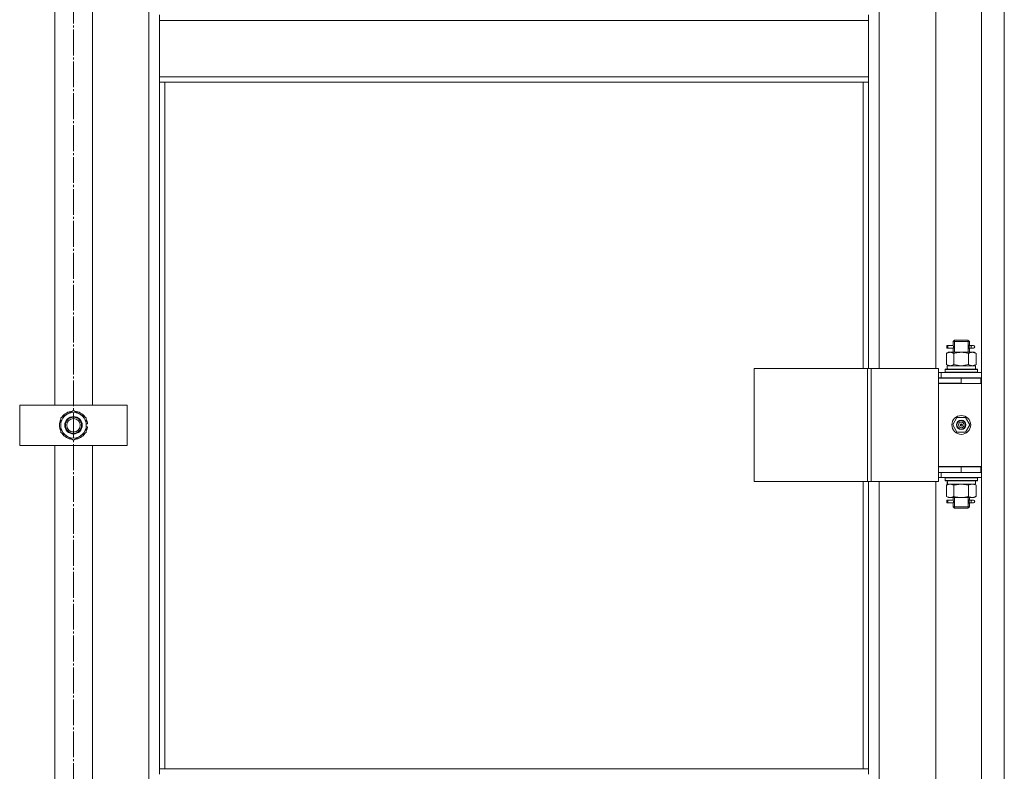
# Model space of a CAD drawing. Units: millimetres. Extents: x 0 to 45569, y -11 to 31500.
# Drawn here: x 8858 to 9590, y 21987 to 22546 of the extents above; entities that cross this region are included whole.
import ezdxf

# ---------------------------------------------------------------- set-up
doc = ezdxf.new("R2010")
doc.units = ezdxf.units.MM
doc.linetypes.add('K5LT_AXLED', pattern=[23.716667, 19.216667, -1.5, 1.5, -1.5])
doc.linetypes.add('K5LT_THIN', pattern=[0])
for name, color, linetype, true_color in [('OSI', 2, 'Continuous', 0xffff00), ('R', 1, 'Continuous', 0xff0000), ('WELDING', 7, 'Continuous', 0xffffff)]:
    doc.layers.add(name, color=color, linetype=linetype, true_color=true_color)

msp = doc.modelspace()

# ---------------------------------------------------------------- linework, layer by layer
at = {"layer": 'OSI', "color": 30, "linetype": 'K5LT_AXLED', "lineweight": 13, "true_color": 0xff8000}
msp.add_line((8898.18, 24910.18), (8898.18, 20485.18), dxfattribs=at)
at = {"layer": 'R', "color": 7, "linetype": 'K5LT_THIN', "lineweight": 13}
for p, q in [((9573.18, 21348.31), (9573.18, 23140.31)), ((9590.18, 21348.31), (9590.18, 23140.31)), ((8954.18, 21449.31), (8954.18, 23039.31)), ((9497.18, 22922.56), (9497.18, 22286.56)), ((9539.18, 22286.56), (9539.18, 22922.56)), ((8884.18, 22259.31), (8884.18, 22579.31)), ((8912.18, 22579.31), (8912.18, 22259.31)), ((8962.18, 22549.31), (8962.18, 22545.31)), ((9489.18, 22549.31), (9489.18, 22545.31)), ((8962.18, 22545.31), (9489.18, 22545.31)), ((8962.18, 22503.31), (8962.18, 22545.31)), ((9489.18, 22545.31), (9489.18, 22503.31)), ((8962.18, 22503.31), (9489.18, 22503.31)), ((8962.18, 22503.31), (8962.18, 22499.31)), ((9489.18, 22503.31), (9489.18, 22499.31)), ((8962.18, 22499.31), (9489.18, 22499.31)), ((8962.18, 22499.31), (8962.18, 21988.81)), ((8966.18, 22499.31), (8966.18, 21988.81)), ((9485.18, 22286.56), (9485.18, 22499.31)), ((9489.18, 22286.56), (9489.18, 22499.31)), ((9552.18, 22306.56), (9553.18, 22307.56)), ((9552.18, 22306.56), (9558.18, 22306.56)), ((9552.18, 22304.06), (9552.18, 22306.56)), ((9553.12, 22306.56), (9553.12, 22307.5)), ((9553.12, 22298.56), (9553.12, 22306.56)), ((9553.18, 22307.56), (9558.18, 22307.56)), ((9558.18, 22307.56), (9563.18, 22307.56)), ((9558.18, 22306.56), (9564.18, 22306.56)), ((9564.18, 22306.56), (9563.18, 22307.56)), ((9563.23, 22306.56), (9563.23, 22307.5)), ((9563.23, 22298.56), (9563.23, 22306.56)), ((9564.18, 22304.06), (9564.18, 22306.56)), ((9547.21, 22297.71), (9548.68, 22298.56)), ((9547.21, 22297.71), (9547.21, 22289.41)), ((9547.4, 22301.56), (9547.4, 22303.56)), ((9548.18, 22303.56), (9547.4, 22303.56)), ((9548.18, 22301.56), (9547.4, 22301.56)), ((9548.18, 22303.56), (9548.18, 22301.56)), ((9548.18, 22303.56), (9552.28, 22303.56)), ((9548.18, 22301.56), (9552.28, 22301.56)), ((9548.68, 22298.56), (9549.95, 22298.56)), ((9549.95, 22298.56), (9558.18, 22298.56)), ((9552.28, 22303.56), (9550.4, 22303.56)), ((9552.28, 22301.56), (9550.4, 22301.56)), ((9552.18, 22298.56), (9552.18, 22301.06)), ((9552.69, 22297.71), (9552.69, 22289.41)), ((9558.18, 22298.56), (9566.4, 22298.56)), ((9563.66, 22297.71), (9563.66, 22289.41)), ((9564.07, 22303.56), (9565.87, 22303.56)), ((9564.07, 22301.56), (9565.87, 22301.56)), ((9564.18, 22298.56), (9564.18, 22301.06)), ((9565.87, 22303.56), (9567.18, 22303.56)), ((9565.87, 22301.56), (9567.18, 22301.56)), ((9566.4, 22298.56), (9567.68, 22298.56)), ((9569.15, 22297.71), (9567.68, 22298.56)), ((9569.15, 22297.71), (9569.15, 22289.41)), ((9547.21, 22289.41), (9548.68, 22288.56)), ((9569.15, 22289.41), (9567.68, 22288.56)), ((9404.29, 22286.56), (9488.51, 22286.56)), ((9404.29, 22202.56), (9404.29, 22286.56)), ((9488.51, 22286.56), (9491.16, 22286.56)), ((9488.51, 22202.56), (9488.51, 22286.56)), ((9491.16, 22286.56), (9541.16, 22286.56)), ((9491.16, 22202.56), (9491.16, 22286.56)), ((9541.16, 22202.56), (9541.16, 22286.56)), ((9543.18, 22283.56), (9541.16, 22283.56)), ((9543.18, 22283.56), (9573.18, 22283.56)), ((9543.18, 22279.56), (9543.18, 22283.56)), ((9546.18, 22285.76), (9546.35, 22286.06)), ((9546.18, 22285.76), (9546.18, 22283.86)), ((9570.18, 22285.76), (9546.18, 22285.76)), ((9570.18, 22283.86), (9546.18, 22283.86)), ((9546.18, 22283.86), (9546.35, 22283.56)), ((9570, 22286.06), (9546.35, 22286.06)), ((9547.72, 22288.56), (9568.68, 22288.56)), ((9547.81, 22287.18), (9547.74, 22286.06)), ((9568.68, 22286.06), (9568.68, 22288.56)), ((9570.18, 22285.76), (9570, 22286.06)), ((9570.18, 22283.86), (9570, 22283.56)), ((9570.18, 22285.76), (9570.18, 22283.86)), ((9543.18, 22279.56), (9541.16, 22279.56)), ((9541.18, 22279.31), (9558.18, 22279.31)), ((9541.18, 22275.31), (9541.18, 22279.31)), ((9558.18, 22275.56), (9541.18, 22275.56)), ((9541.18, 22275.56), (9541.18, 22213.56)), ((9541.18, 22275.31), (9558.18, 22275.31)), ((9543.18, 22279.56), (9573.18, 22279.56)), ((9552.18, 22279.31), (9552.18, 22279.56)), ((9553.12, 22279.31), (9553.12, 22279.56)), ((9558.18, 22275.31), (9558.18, 22279.31)), ((9558.18, 22279.31), (9572.68, 22279.31)), ((9558.18, 22275.31), (9572.68, 22275.31)), ((9563.23, 22279.31), (9563.23, 22279.56)), ((9564.18, 22279.31), (9564.18, 22279.56)), ((9572.68, 22275.31), (9572.68, 22279.31)), ((9572.68, 22279.31), (9573.18, 22279.31)), ((9572.68, 22275.31), (9573.18, 22275.31)), ((8858.18, 22229.31), (8858.18, 22259.31)), ((8858.18, 22259.31), (8938.18, 22259.31)), ((8888.68, 22249.79), (8898.18, 22255.28)), ((8898.18, 22255.28), (8907.68, 22249.79)), ((8938.18, 22259.31), (8938.18, 22229.31)), ((8888.68, 22244.31), (8888.68, 22249.79)), ((8907.68, 22249.79), (8907.68, 22244.31)), ((9551.82, 22244.56), (9555, 22250.06)), ((9555, 22250.06), (9561.35, 22250.06)), ((9561.35, 22250.06), (9564.53, 22244.56)), ((8888.68, 22238.82), (8888.68, 22244.31)), ((8898.18, 22233.34), (8888.68, 22238.82)), ((8907.68, 22238.82), (8898.18, 22233.34)), ((8908.63, 22245.32), (8907.68, 22245.32)), ((8907.68, 22244.31), (8907.68, 22238.82)), ((8907.68, 22243.18), (8908.61, 22243.18)), ((8907.68, 22242.01), (8908.42, 22242.01)), ((9555, 22239.06), (9551.82, 22244.56)), ((9561.35, 22239.06), (9555, 22239.06)), ((9558.18, 22244.56), (9557.28, 22244.56)), ((9558.18, 22244.56), (9559.08, 22244.56)), ((9564.53, 22244.56), (9561.35, 22239.06)), ((8938.18, 22229.31), (8858.18, 22229.31)), ((8884.18, 21909.31), (8884.18, 22229.31)), ((8912.18, 22229.31), (8912.18, 21909.31)), ((9541.16, 22209.56), (9541.18, 22209.56)), ((9573.18, 22213.56), (9541.18, 22213.56)), ((9541.18, 22213.31), (9541.18, 22209.31)), ((9558.18, 22213.31), (9541.18, 22213.31)), ((9558.18, 22209.31), (9541.18, 22209.31)), ((9543.18, 22209.31), (9543.18, 22205.56)), ((9552.18, 22213.31), (9552.18, 22213.56)), ((9572.68, 22213.31), (9558.18, 22213.31)), ((9558.18, 22213.31), (9558.18, 22209.31)), ((9572.68, 22209.31), (9558.18, 22209.31)), ((9564.18, 22213.31), (9564.18, 22213.56)), ((9573.18, 22213.31), (9572.68, 22213.31)), ((9572.68, 22213.31), (9572.68, 22209.31)), ((9573.18, 22209.31), (9572.68, 22209.31)), ((9404.29, 22202.56), (9488.51, 22202.56)), ((9485.18, 21988.81), (9485.18, 22202.56)), ((9488.51, 22202.56), (9491.16, 22202.56)), ((9489.18, 21988.81), (9489.18, 22202.56)), ((9491.16, 22202.56), (9541.16, 22202.56)), ((9497.18, 22202.56), (9497.18, 21566.56)), ((9539.18, 21566.56), (9539.18, 22202.56)), ((9541.16, 22205.56), (9543.18, 22205.56)), ((9573.18, 22205.56), (9543.18, 22205.56)), ((9546.18, 22205.26), (9546.35, 22205.56)), ((9546.18, 22205.26), (9546.18, 22203.36)), ((9570.18, 22205.26), (9546.18, 22205.26)), ((9570.18, 22203.36), (9546.18, 22203.36)), ((9546.18, 22203.36), (9546.35, 22203.06)), ((9570, 22203.06), (9546.35, 22203.06)), ((9547.72, 22200.56), (9547.81, 22201.94)), ((9568.68, 22203.06), (9568.68, 22200.56)), ((9570.18, 22205.26), (9570, 22205.56)), ((9570.18, 22203.36), (9570, 22203.06)), ((9570.18, 22205.26), (9570.18, 22203.36)), ((9547.21, 22199.71), (9548.68, 22200.56)), ((9547.21, 22191.41), (9547.21, 22199.71)), ((9547.72, 22200.56), (9547.93, 22200.56)), ((9568.68, 22200.56), (9547.93, 22200.56)), ((9552.69, 22191.41), (9552.69, 22199.71)), ((9563.66, 22191.41), (9563.66, 22199.71)), ((9569.15, 22199.71), (9567.68, 22200.56)), ((9569.15, 22191.41), (9569.15, 22199.71)), ((9547.21, 22191.41), (9548.68, 22190.56)), ((9547.4, 22186.56), (9547.4, 22188.56)), ((9548.18, 22188.56), (9547.4, 22188.56)), ((9548.18, 22188.56), (9548.18, 22186.56)), ((9548.18, 22188.56), (9552.28, 22188.56)), ((9549.95, 22190.56), (9548.68, 22190.56)), ((9558.18, 22190.56), (9549.95, 22190.56)), ((9552.28, 22188.56), (9550.4, 22188.56)), ((9552.18, 22189.06), (9552.18, 22190.56)), ((9553.12, 22183.56), (9553.12, 22190.56)), ((9566.4, 22190.56), (9558.18, 22190.56)), ((9563.23, 22183.56), (9563.23, 22190.56)), ((9564.07, 22188.56), (9565.87, 22188.56)), ((9564.18, 22189.06), (9564.18, 22190.56)), ((9565.87, 22188.56), (9567.18, 22188.56)), ((9567.68, 22190.56), (9566.4, 22190.56)), ((9569.15, 22191.41), (9567.68, 22190.56)), ((9548.18, 22186.56), (9547.4, 22186.56)), ((9548.18, 22186.56), (9552.28, 22186.56)), ((9552.28, 22186.56), (9550.4, 22186.56)), ((9552.18, 22183.56), (9552.18, 22186.06)), ((9552.18, 22183.56), (9553.18, 22182.56)), ((9552.18, 22183.56), (9558.18, 22183.56)), ((9553.12, 22183.56), (9553.12, 22182.61)), ((9553.18, 22182.56), (9558.18, 22182.56)), ((9558.18, 22183.56), (9564.18, 22183.56)), ((9558.18, 22182.56), (9563.18, 22182.56)), ((9564.18, 22183.56), (9563.18, 22182.56)), ((9563.23, 22183.56), (9563.23, 22182.61)), ((9564.07, 22186.56), (9565.87, 22186.56)), ((9564.18, 22183.56), (9564.18, 22186.06)), ((9565.87, 22186.56), (9567.18, 22186.56)), ((8962.18, 21988.81), (9489.18, 21988.81)), ((8962.18, 21988.81), (8962.18, 21984.81)), ((9489.18, 21988.81), (9489.18, 21984.81))]:
    msp.add_line(p, q, dxfattribs=at)
for centre, radius in [((8898.18, 22244.31), 6.5), ((8898.18, 22244.31), 6), ((8898.18, 22244.31), 5), ((9558.18, 22244.56), 7), ((9558.18, 22244.56), 3.49), ((9558.18, 22244.56), 3.25), ((9558.18, 22244.56), 2.1)]:
    msp.add_circle(centre, radius, dxfattribs=at)
for centre, radius, start, end in [((9567.18, 22302.56), 1, 270, 90), ((8898.18, 22244.31), 9.5, 0, 180), ((8898.18, 22244.31), 10.5, 94.79123, 145.20877), ((8898.18, 22244.31), 10.5, 34.79125, 85.20877), ((8898.18, 22244.31), 10.5, 154.79123, 205.20877), ((8898.18, 22244.31), 10.5, 5.53239, 25.20877), ((9558.18, 22244.56), 3.19, 0, 180), ((8898.18, 22244.31), 9.5, 180, 0), ((8898.18, 22244.31), 10.5, 214.79123, 265.20875), ((8898.18, 22244.31), 10.5, 274.79123, 325.20877), ((8898.18, 22244.31), 10.5, 334.79123, 347.35895), ((8898.18, 22244.31), 10.5, 347.35895, 353.81052), ((9558.18, 22244.56), 3.19, 180, 0), ((9558.18, 22244.56), 0.9, 0, 180), ((9558.18, 22244.56), 0.9, 180, 0), ((9552.18, 22217.31), 8, 207.95319, 210), ((9552.18, 22217.31), 4, 249.63587, 270), ((9567.18, 22187.56), 1, 270, 90)]:
    msp.add_arc(centre, radius, start, end, dxfattribs=at)
for centre, major_axis, ratio, start_param, end_param in [((9565.87, 22302.56), (0, 1), 0.301552, 0, 3.141593), ((9558.18, 22290.73), (0, 22.52), 0.466308, 1.667355, 1.779747), ((9558.18, 22205.49), (0, -22.52), 0.466308, -1.46277, -1.350168), ((9565.87, 22187.56), (0, 1), 0.301552, 0, 3.141593)]:
    msp.add_ellipse(centre, major_axis=major_axis, ratio=ratio, start_param=start_param, end_param=end_param, dxfattribs=at)
at = {"layer": 'WELDING', "color": 7, "linetype": 'K5LT_THIN', "lineweight": 13}
for p, q in [((9552.18, 22301.08), (9552.34, 22302.06)), ((9552.28, 22301.56), (9552.18, 22301.08)), ((9552.37, 22302.56), (9552.19, 22304)), ((9552.19, 22304), (9552.26, 22303.7)), ((9552.26, 22303.7), (9552.28, 22303.56)), ((9552.34, 22302.06), (9552.37, 22302.56)), ((9564.01, 22303.06), (9563.99, 22302.56)), ((9563.99, 22302.56), (9564.16, 22301.11)), ((9564.17, 22304.04), (9564.01, 22303.06)), ((9564.07, 22303.56), (9564.17, 22304.04)), ((9564.1, 22301.42), (9564.07, 22301.56)), ((9564.16, 22301.11), (9564.1, 22301.42)), ((9552.69, 22289.41), (9558.18, 22288.56)), ((9563.59, 22289.39), (9563.66, 22289.41)), ((9558.18, 22288.56), (9563.59, 22289.39)), ((9552.79, 22199.74), (9552.69, 22199.71)), ((9558.18, 22200.56), (9552.79, 22199.74)), ((9563.66, 22199.71), (9558.18, 22200.56)), ((9552.18, 22186.08), (9552.34, 22187.06)), ((9552.37, 22187.56), (9552.19, 22189)), ((9552.19, 22189), (9552.26, 22188.7)), ((9552.26, 22188.7), (9552.28, 22188.56)), ((9552.34, 22187.06), (9552.37, 22187.56)), ((9564.01, 22188.06), (9563.99, 22187.56)), ((9563.99, 22187.56), (9564.16, 22186.11)), ((9564.17, 22189.04), (9564.01, 22188.06)), ((9564.07, 22188.56), (9564.17, 22189.04)), ((9552.28, 22186.56), (9552.18, 22186.08)), ((9564.1, 22186.42), (9564.07, 22186.56)), ((9564.16, 22186.11), (9564.1, 22186.42))]:
    msp.add_line(p, q, dxfattribs=at)
for points, knots in [([(9549.95, 22298.56), (9549.82, 22298.56), (9549.58, 22298.55), (9549.2, 22298.5), (9548.84, 22298.41), (9548.38, 22298.27), (9547.83, 22298.05), (9547.41, 22297.83), (9547.21, 22297.71)], [0, 0, 0, 0, 1.192024, 2.404251, 3.60809, 4.765234, 6.955738, 9, 9, 9, 9]), ([(9552.69, 22297.71), (9552.4, 22297.87), (9551.97, 22298.1), (9551.41, 22298.31), (9551.02, 22298.42), (9550.66, 22298.5), (9550.31, 22298.55), (9550.07, 22298.56), (9549.95, 22298.56)], [0, 0, 0, 0, 2.905563, 4.375924, 5.511195, 6.679161, 7.850161, 9, 9, 9, 9]), ([(9558.18, 22298.56), (9557.85, 22298.56), (9557.31, 22298.54), (9556.55, 22298.48), (9555.99, 22298.42), (9555.17, 22298.3), (9554.11, 22298.09), (9553.17, 22297.85), (9552.69, 22297.71)], [0, 0, 0, 0, 1.548206, 2.616755, 3.724998, 4.291764, 6.613357, 9, 9, 9, 9]), ([(9563.66, 22297.71), (9563.17, 22297.85), (9562.31, 22298.08), (9561.2, 22298.29), (9560.31, 22298.43), (9559.51, 22298.51), (9558.78, 22298.55), (9558.34, 22298.56), (9558.18, 22298.56)], [0, 0, 0, 0, 2.494996, 4.309231, 5.453284, 6.859164, 8.206766, 9, 9, 9, 9]), ([(9566.4, 22298.56), (9566.28, 22298.56), (9566.03, 22298.55), (9565.66, 22298.5), (9565.29, 22298.41), (9564.83, 22298.27), (9564.29, 22298.05), (9563.86, 22297.83), (9563.66, 22297.71)], [0, 0, 0, 0, 1.192024, 2.404251, 3.60809, 4.765234, 6.955738, 9, 9, 9, 9]), ([(9569.15, 22297.71), (9568.86, 22297.87), (9568.42, 22298.1), (9567.86, 22298.31), (9567.47, 22298.42), (9567.12, 22298.5), (9566.76, 22298.55), (9566.52, 22298.56), (9566.4, 22298.56)], [0, 0, 0, 0, 2.905563, 4.375924, 5.511195, 6.679161, 7.850161, 9, 9, 9, 9]), ([(9547.21, 22289.41), (9547.53, 22289.22), (9548, 22288.98), (9548.57, 22288.78), (9548.92, 22288.68), (9549.22, 22288.62), (9549.52, 22288.58), (9549.83, 22288.56), (9550.13, 22288.56), (9550.43, 22288.58), (9550.77, 22288.63), (9551.19, 22288.73), (9551.85, 22288.96), (9552.36, 22289.21), (9552.69, 22289.41)], [0, 0, 0, 0, 2.72415, 3.912285, 4.716446, 5.530362, 6.353984, 7.180289, 7.997717, 8.810544, 9.605533, 10.761675, 12.184093, 15, 15, 15, 15]), ([(9563.66, 22289.41), (9563.98, 22289.22), (9564.45, 22288.98), (9565.03, 22288.78), (9565.37, 22288.68), (9565.67, 22288.62), (9565.98, 22288.58), (9566.28, 22288.56), (9566.59, 22288.56), (9566.89, 22288.58), (9567.23, 22288.63), (9567.64, 22288.73), (9568.3, 22288.96), (9568.81, 22289.21), (9569.15, 22289.41)], [0, 0, 0, 0, 2.72415, 3.912285, 4.716446, 5.530362, 6.353984, 7.180289, 7.997717, 8.810544, 9.605533, 10.761675, 12.184093, 15, 15, 15, 15]), ([(9549.95, 22200.56), (9549.79, 22200.56), (9549.52, 22200.54), (9549.13, 22200.48), (9548.85, 22200.42), (9548.45, 22200.3), (9547.92, 22200.09), (9547.44, 22199.85), (9547.21, 22199.71)], [0, 0, 0, 0, 1.548206, 2.616755, 3.724998, 4.291764, 6.613357, 9, 9, 9, 9]), ([(9552.69, 22199.71), (9552.44, 22199.85), (9552.01, 22200.08), (9551.4, 22200.32), (9550.9, 22200.46), (9550.42, 22200.54), (9550.11, 22200.56), (9549.95, 22200.56)], [0, 0, 0, 0, 2.217775, 3.830428, 5.353122, 6.582558, 8, 8, 8, 8]), ([(9569.15, 22199.71), (9568.82, 22199.9), (9568.35, 22200.13), (9567.78, 22200.34), (9567.43, 22200.43), (9567.13, 22200.5), (9566.83, 22200.54), (9566.52, 22200.56), (9566.22, 22200.56), (9565.92, 22200.53), (9565.58, 22200.48), (9565.16, 22200.38), (9564.5, 22200.16), (9564, 22199.9), (9563.66, 22199.71)], [0, 0, 0, 0, 2.72415, 3.912285, 4.716446, 5.530362, 6.353984, 7.180289, 7.997717, 8.810544, 9.605533, 10.761675, 12.184093, 15, 15, 15, 15]), ([(9547.21, 22191.41), (9547.49, 22191.24), (9547.93, 22191.02), (9548.49, 22190.8), (9548.88, 22190.69), (9549.23, 22190.61), (9549.59, 22190.57), (9549.83, 22190.56), (9549.95, 22190.56)], [0, 0, 0, 0, 2.905563, 4.375924, 5.511195, 6.679161, 7.850161, 9, 9, 9, 9]), ([(9549.95, 22190.56), (9550.07, 22190.56), (9550.32, 22190.57), (9550.69, 22190.62), (9551.06, 22190.7), (9551.52, 22190.84), (9552.06, 22191.06), (9552.49, 22191.29), (9552.69, 22191.41)], [0, 0, 0, 0, 1.192024, 2.404251, 3.60809, 4.765234, 6.955738, 9, 9, 9, 9]), ([(9552.69, 22191.41), (9553.26, 22191.24), (9554.14, 22191.02), (9555.26, 22190.8), (9556.03, 22190.69), (9556.75, 22190.61), (9557.46, 22190.57), (9557.94, 22190.56), (9558.18, 22190.56)], [0, 0, 0, 0, 2.905563, 4.375924, 5.511195, 6.679161, 7.850161, 9, 9, 9, 9]), ([(9558.18, 22190.56), (9558.42, 22190.56), (9558.92, 22190.57), (9559.67, 22190.62), (9560.4, 22190.7), (9561.32, 22190.84), (9562.41, 22191.06), (9563.25, 22191.29), (9563.66, 22191.41)], [0, 0, 0, 0, 1.192024, 2.404251, 3.60809, 4.765234, 6.955738, 9, 9, 9, 9]), ([(9563.66, 22191.41), (9563.95, 22191.24), (9564.39, 22191.02), (9564.95, 22190.8), (9565.33, 22190.69), (9565.69, 22190.61), (9566.05, 22190.57), (9566.29, 22190.56), (9566.4, 22190.56)], [0, 0, 0, 0, 2.905563, 4.375924, 5.511195, 6.679161, 7.850161, 9, 9, 9, 9]), ([(9566.4, 22190.56), (9566.53, 22190.56), (9566.78, 22190.57), (9567.15, 22190.62), (9567.51, 22190.7), (9567.98, 22190.84), (9568.52, 22191.06), (9568.94, 22191.29), (9569.15, 22191.41)], [0, 0, 0, 0, 1.192024, 2.404251, 3.60809, 4.765234, 6.955738, 9, 9, 9, 9])]:
    msp.add_open_spline(points, degree=3, knots=knots, dxfattribs=at)

doc.saveas('drawing.dxf')
